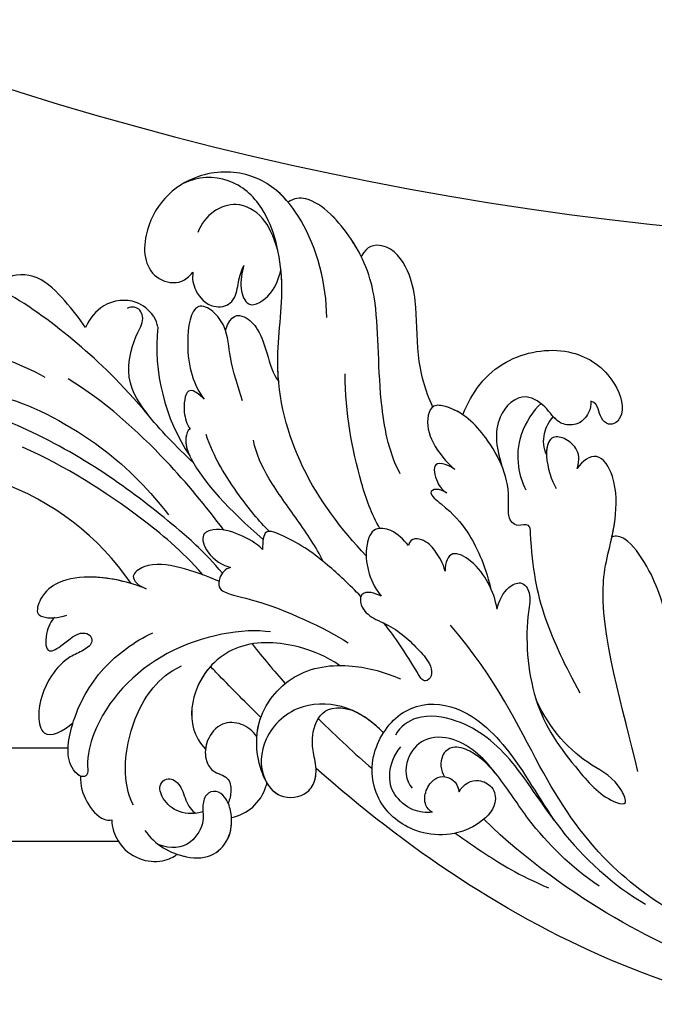
# Model space of a CAD drawing. Units: millimetres. Extents: x 8024 to 10124, y 147 to 1632.
# Drawn here: x 9965 to 9980, y 489 to 512 of the extents above; entities that cross this region are included whole.
import ezdxf
from ezdxf.xclip import XClip

# ---------------------------------------------------------------- set-up
doc = ezdxf.new("R2010")
doc.units = ezdxf.units.MM
doc.header["$XCLIPFRAME"] = 2
for name, color, linetype in [('H-05.木作(粗線)', 3, 'Continuous'), ('H-06.木作(細線)', 8, 'Continuous'), ('H-08.木作(細線)', 8, 'Continuous')]:
    doc.layers.add(name, color=color, linetype=linetype)

# ---------------------------------------------------------------- blocks, each defined once
blk = doc.blocks.new('SE-21040L-d')
at = {"layer": 'H-08.木作(細線)'}
for centre, radius, start, end in [((-22.805, 37.827), 20.221, 324.52085, 0.66186), ((19.529, 28.282), 5.84, 37.37045, 98.77016), ((11.703, 32.385), 1.696, 296.31529, 323.27566), ((16.232, 16.398), 14.952, 104.63603, 143.67526)]:
    blk.add_arc(centre, radius, start, end, dxfattribs=at)
for points, knots in [([(-3.224, 19.914), (-2.181, 21.823), (-0.362, 26.471), (1.878, 33.97), (2.066, 44.595), (1.951, 52.081), (5.045, 56.134), (6.831, 57.198)], [0.00193412, 0.00193412, 0.00193412, 0.00193412, 0.01243217, 0.04677045, 0.06195874, 0.08306306, 0.09687215, 0.09687215, 0.09687215, 0.09687215]), ([(5.974, 37.513), (6.15, 38.547), (6.296, 40.825), (6.081, 42.67), (4.304, 44.247), (3.426, 42.809), (3.157, 41.624), (3.864, 38.867), (2.883, 31.47), (0.619, 27.076), (-0.522, 25.222)], [0, 0, 0, 0, 0.00712424, 0.01279457, 0.01676037, 0.02018135, 0.02376017, 0.0304983, 0.0478901, 0.06409309, 0.06409309, 0.06409309, 0.06409309]), ([(5.958, 29.183), (7.556, 31.995), (9.317, 36.035), (10.607, 40.37), (10.948, 42.521)], [0, 0, 0, 0, 0.01599214, 0.03181878, 0.03181878, 0.03181878, 0.03181878]), ([(10.538, 35.943), (11.027, 36.604), (11.885, 38.06), (13.171, 40.571), (12.512, 42.37), (11.86, 42.894)], [0, 0, 0, 0, 0.0061066, 0.01231342, 0.01813756, 0.01813756, 0.01813756, 0.01813756]), ([(10.538, 35.943), (11.027, 36.604), (11.885, 38.06), (13.171, 40.571), (12.512, 42.37), (11.86, 42.894)], [0, 0, 0, 0, 0.0061066, 0.01231342, 0.01813756, 0.01813756, 0.01813756, 0.01813756]), ([(10.538, 35.943), (11.027, 36.604), (11.885, 38.06), (13.171, 40.571), (12.512, 42.37), (11.86, 42.894)], [0, 0, 0, 0, 0.0061066, 0.01231342, 0.01813756, 0.01813756, 0.01813756, 0.01813756]), ([(-3.858, 21.261), (-2.667, 23.444), (-0.954, 28.347), (0.237, 33.75), (0.479, 37.296)], [0.00085419, 0.00085419, 0.00085419, 0.00085419, 0.0155485, 0.04081166, 0.04081166, 0.04081166, 0.04081166]), ([(-0.158, 20.941), (1.071, 22.818), (3.819, 27.57), (5.822, 32.67), (6.485, 35.851)], [0.00509647, 0.00509647, 0.00509647, 0.00509647, 0.02112076, 0.04403246, 0.04403246, 0.04403246, 0.04403246]), ([(13.062, 31.371), (13.078, 31.394), (13.407, 31.879), (13.945, 33.24), (12.802, 35.439), (11.282, 35.888), (10.538, 35.943)], [0.03178429, 0.03178429, 0.03178429, 0.03178429, 0.03198999, 0.03615042, 0.04206647, 0.04720868, 0.04720868, 0.04720868, 0.04720868]), ([(18.649, 34.055), (17.98, 33.973), (16.772, 33.584), (15.67, 32.143), (15.991, 30.441), (16.78, 29.985), (17.243, 29.798)], [0.09516972, 0.09516972, 0.09516972, 0.09516972, 0.09974176, 0.10395998, 0.10801285, 0.11009581, 0.11009581, 0.11009581, 0.11009581]), ([(3.773, 24.792), (3.783, 24.813), (4.51, 26.441), (5.699, 29.092), (7.982, 32.002), (11.237, 32.261), (12.589, 31.958), (13.306, 32.604), (13.303, 33.197), (12.967, 33.508)], [0.01305007, 0.01305007, 0.01305007, 0.01305007, 0.01321142, 0.02563525, 0.03405971, 0.04061924, 0.04406195, 0.04531934, 0.04739017, 0.04739017, 0.04739017, 0.04739017]), ([(1.706, 10.207), (2.934, 12.623), (5.837, 17.277), (12.27, 21.727), (18.813, 22.803), (23.621, 25.95), (25.024, 29.608), (24.098, 32.032), (23.144, 32.861), (23.096, 32.901)], [0, 0, 0, 0, 0.01961512, 0.0387308, 0.05299889, 0.06628094, 0.07516853, 0.08398787, 0.08444427, 0.08444427, 0.08444427, 0.08444427]), ([(-6.321, 24.883), (-6.275, 26.279), (-6.579, 28.63), (-7.812, 31.133), (-9.352, 32.171), (-10.93, 32.09), (-11.025, 31.099), (-10.652, 30.37), (-10.24, 29.805)], [0, 0, 0, 0, 0.00991057, 0.0166352, 0.02103889, 0.0235938, 0.02464953, 0.02882703, 0.02882703, 0.02882703, 0.02882703]), ([(-6.321, 24.883), (-6.275, 26.279), (-6.579, 28.63), (-7.812, 31.133), (-9.352, 32.171), (-10.93, 32.09), (-11.025, 31.099), (-10.652, 30.37), (-10.24, 29.805)], [0, 0, 0, 0, 0.00991057, 0.0166352, 0.02103889, 0.0235938, 0.02464953, 0.02882703, 0.02882703, 0.02882703, 0.02882703]), ([(-6.338, 26.09), (-6.4, 27.077), (-6.747, 28.97), (-7.812, 31.133), (-9.352, 32.171), (-10.93, 32.09), (-11.025, 31.099), (-10.652, 30.37), (-10.24, 29.805)], [0.00286101, 0.00286101, 0.00286101, 0.00286101, 0.00991057, 0.0166352, 0.02103889, 0.0235938, 0.02464953, 0.02882703, 0.02882703, 0.02882703, 0.02882703]), ([(24.64, 24.888), (25.221, 25.907), (25.897, 28.145), (25.054, 30.7), (24.204, 31.785), (24.17, 31.826)], [0.02104408, 0.02104408, 0.02104408, 0.02104408, 0.0299583, 0.0395697, 0.03995559, 0.03995559, 0.03995559, 0.03995559]), ([(-10.725, 30.602), (-11.004, 30.81), (-12.254, 30.872), (-13.64, 30.221), (-12.251, 29.176), (-11.057, 28.615), (-10.976, 27.641), (-11.536, 27.193), (-12.368, 27.744), (-13.228, 28.733), (-15.192, 29.573), (-17.736, 29.546), (-19.787, 28.17), (-18.496, 27.047), (-17.679, 26.585)], [0, 0, 0, 0, 0.00299985, 0.00668582, 0.00947024, 0.01397131, 0.0155307, 0.01681812, 0.01927152, 0.02209231, 0.02706469, 0.03454546, 0.03828924, 0.04507611, 0.04507611, 0.04507611, 0.04507611]), ([(-10.725, 30.602), (-11.004, 30.81), (-12.254, 30.872), (-13.64, 30.221), (-12.251, 29.176), (-11.057, 28.615), (-10.976, 27.641), (-11.536, 27.193), (-12.368, 27.744), (-13.228, 28.733), (-15.192, 29.573), (-17.736, 29.546), (-19.787, 28.17), (-18.496, 27.047), (-17.679, 26.585)], [0, 0, 0, 0, 0.00299985, 0.00668582, 0.00947024, 0.01397131, 0.0155307, 0.01681812, 0.01927152, 0.02209231, 0.02706469, 0.03454546, 0.03828924, 0.04507611, 0.04507611, 0.04507611, 0.04507611]), ([(-10.725, 30.602), (-11.004, 30.81), (-12.254, 30.872), (-13.64, 30.221), (-12.251, 29.176), (-11.057, 28.615), (-10.976, 27.641), (-11.536, 27.193), (-12.368, 27.744), (-13.228, 28.733), (-15.192, 29.573), (-17.736, 29.546), (-19.787, 28.17), (-18.496, 27.047), (-17.679, 26.585)], [0, 0, 0, 0, 0.00299985, 0.00668582, 0.00947024, 0.01397131, 0.0155307, 0.01681812, 0.01927152, 0.02209231, 0.02706469, 0.03454546, 0.03828924, 0.04507611, 0.04507611, 0.04507611, 0.04507611]), ([(20.976, 24.36), (21.887, 25.054), (23.061, 26.195), (23.585, 28.95), (21.603, 30.478), (20.174, 30.473)], [0, 0, 0, 0, 0.0053955, 0.01093529, 0.01909365, 0.01909365, 0.01909365, 0.01909365]), ([(17.243, 29.798), (16.765, 29.71), (15.789, 29.12), (15.087, 27.569), (15.984, 26.071), (17.532, 26.273), (18.167, 26.425), (19.036, 26.379)], [0, 0, 0, 0, 0.00295725, 0.00708382, 0.01012426, 0.01369657, 0.01744766, 0.01744766, 0.01744766, 0.01744766]), ([(17.243, 29.798), (16.765, 29.71), (15.789, 29.12), (15.087, 27.569), (15.984, 26.071), (17.532, 26.273), (18.167, 26.425), (19.036, 26.379)], [0, 0, 0, 0, 0.00295725, 0.00708382, 0.01012426, 0.01369657, 0.01744766, 0.01744766, 0.01744766, 0.01744766]), ([(17.243, 29.798), (16.765, 29.71), (15.789, 29.12), (15.087, 27.569), (15.984, 26.071), (17.532, 26.273), (18.167, 26.425), (19.036, 26.379)], [0, 0, 0, 0, 0.00295725, 0.00708382, 0.01012426, 0.01369657, 0.01744766, 0.01744766, 0.01744766, 0.01744766]), ([(9.44, 22.964), (10.348, 23.654), (11.818, 24.874), (14.055, 25.837), (15.101, 27.311), (15.206, 29.173), (11.028, 28.252), (9.254, 26.789), (8.57, 25.724)], [0, 0, 0, 0, 0.0082468, 0.01391334, 0.01733773, 0.02054083, 0.02714881, 0.0378847, 0.0378847, 0.0378847, 0.0378847]), ([(13.967, 25.996), (14.043, 26.057), (14.477, 26.432), (15.101, 27.311), (15.206, 29.173), (11.028, 28.252), (9.254, 26.789), (8.57, 25.724)], [0.0132069, 0.0132069, 0.0132069, 0.0132069, 0.01391334, 0.01733773, 0.02054083, 0.02714881, 0.0378847, 0.0378847, 0.0378847, 0.0378847]), ([(13.967, 25.996), (14.043, 26.057), (14.477, 26.432), (15.101, 27.311), (15.206, 29.173), (11.028, 28.252), (9.254, 26.789), (8.57, 25.724)], [0.0132069, 0.0132069, 0.0132069, 0.0132069, 0.01391334, 0.01733773, 0.02054083, 0.02714881, 0.0378847, 0.0378847, 0.0378847, 0.0378847]), ([(-6.136, 14.984), (-6.536, 16.985), (-9.69, 22.465), (-16.02, 25.11), (-19.759, 24.74), (-21.036, 24.12), (-21.343, 24.666), (-20.626, 26.175), (-17.336, 26.862), (-13.054, 26.192), (-10.349, 24.371), (-9.251, 23.286)], [0, 0, 0, 0, 0.0194881, 0.03845649, 0.044173, 0.0457375, 0.04712516, 0.04918125, 0.05778071, 0.06949222, 0.08033333, 0.08033333, 0.08033333, 0.08033333]), ([(8.57, 25.724), (8.696, 25.969), (8.92, 26.597), (8.758, 27.306), (7.081, 26.892), (6.376, 26.302), (6.101, 25.936)], [0, 0, 0, 0, 0.00195781, 0.00368317, 0.0075122, 0.01063776, 0.01063776, 0.01063776, 0.01063776]), ([(8.57, 25.724), (8.696, 25.969), (8.92, 26.597), (8.758, 27.306), (7.081, 26.892), (6.376, 26.302), (6.101, 25.936)], [0, 0, 0, 0, 0.00195781, 0.00368317, 0.0075122, 0.01063776, 0.01063776, 0.01063776, 0.01063776]), ([(8.57, 25.724), (8.696, 25.969), (8.92, 26.597), (8.758, 27.306), (7.081, 26.892), (6.376, 26.302), (6.101, 25.936)], [0, 0, 0, 0, 0.00195781, 0.00368317, 0.0075122, 0.01063776, 0.01063776, 0.01063776, 0.01063776]), ([(-21.238, 24.681), (-21.233, 24.896), (-20.593, 26.182), (-19.008, 26.513), (-17.729, 26.582), (-17.679, 26.585)], [0.04735105, 0.04735105, 0.04735105, 0.04735105, 0.04918125, 0.05778071, 0.05812954, 0.05812954, 0.05812954, 0.05812954]), ([(-21.238, 24.681), (-21.233, 24.896), (-20.593, 26.182), (-19.008, 26.513), (-17.729, 26.582), (-17.679, 26.585)], [0.04735105, 0.04735105, 0.04735105, 0.04735105, 0.04918125, 0.05778071, 0.05812954, 0.05812954, 0.05812954, 0.05812954]), ([(-3.902, 19.946), (-3.832, 20.93), (-3.847, 22.832), (-4.306, 25.36), (-5.91, 26.506), (-6.301, 25.513), (-6.321, 24.883)], [0, 0, 0, 0, 0.00748312, 0.01344222, 0.01617712, 0.01937477, 0.01937477, 0.01937477, 0.01937477]), ([(-3.902, 19.946), (-3.832, 20.93), (-3.847, 22.832), (-4.306, 25.36), (-5.91, 26.506), (-6.301, 25.513), (-6.321, 24.883)], [0, 0, 0, 0, 0.00748312, 0.01344222, 0.01617712, 0.01937477, 0.01937477, 0.01937477, 0.01937477]), ([(6.101, 25.936), (5.923, 26.1), (4.956, 25.996), (2.983, 24.229), (1.389, 21.065), (0.198, 17.915)], [0, 0, 0, 0, 0.00173253, 0.00580348, 0.0207317, 0.0207317, 0.0207317, 0.0207317]), ([(6.101, 25.936), (5.923, 26.1), (5.051, 26.006), (4.516, 25.595), (4.186, 25.255)], [0, 0, 0, 0, 0.001732526, 0.005232215, 0.005232215, 0.005232215, 0.005232215]), ([(6.101, 25.936), (5.923, 26.1), (5.051, 26.006), (4.516, 25.595), (4.186, 25.255)], [0, 0, 0, 0, 0.001732526, 0.005232215, 0.005232215, 0.005232215, 0.005232215]), ([(13.967, 25.996), (15.284, 26.039), (15.595, 25.04), (14.932, 23.616), (13.095, 22.194), (12.134, 21.525), (11.737, 20.905)], [0, 0, 0, 0, 0.00447178, 0.00861283, 0.01352547, 0.021313, 0.021313, 0.021313, 0.021313]), ([(13.967, 25.996), (15.284, 26.039), (15.595, 25.04), (14.932, 23.616), (13.095, 22.194), (12.134, 21.525), (11.737, 20.905)], [0, 0, 0, 0, 0.00447178, 0.00861283, 0.01352547, 0.021313, 0.021313, 0.021313, 0.021313]), ([(13.967, 25.996), (15.284, 26.039), (15.595, 25.04), (14.932, 23.616), (13.095, 22.194), (12.134, 21.525), (11.737, 20.905)], [0, 0, 0, 0, 0.00447178, 0.00861283, 0.01352547, 0.021313, 0.021313, 0.021313, 0.021313]), ([(19.036, 26.379), (18.47, 26.322), (17.492, 26.222), (15.876, 24.9), (17.858, 23.477), (19.053, 23.586), (19.672, 23.643)], [0, 0, 0, 0, 1.759151, 3.042618, 4.848701, 6.785467, 6.785467, 6.785467, 6.785467]), ([(19.036, 26.379), (18.47, 26.322), (17.492, 26.222), (15.876, 24.9), (17.858, 23.477), (19.053, 23.586), (19.672, 23.643)], [0, 0, 0, 0, 1.759151, 3.042618, 4.848701, 6.785467, 6.785467, 6.785467, 6.785467]), ([(19.036, 26.379), (18.47, 26.322), (17.492, 26.222), (15.876, 24.9), (17.858, 23.477), (19.053, 23.586), (19.672, 23.643)], [0, 0, 0, 0, 1.759151, 3.042618, 4.848701, 6.785467, 6.785467, 6.785467, 6.785467]), ([(17.502, 19.172), (19.871, 20.039), (23.149, 22.38), (24.846, 25.135), (25.164, 26.012)], [0, 0, 0, 0, 0.01689168, 0.02425383, 0.02425383, 0.02425383, 0.02425383]), ([(-21.238, 24.681), (-21.906, 24.443), (-22.91, 23.75), (-23.781, 22.243), (-23.628, 21.514), (-23.52, 21.328)], [0, 0, 0, 0, 0.00491768, 0.00927077, 0.01074175, 0.01074175, 0.01074175, 0.01074175]), ([(-21.238, 24.681), (-21.906, 24.443), (-22.91, 23.75), (-23.781, 22.243), (-23.628, 21.514), (-23.52, 21.328)], [0, 0, 0, 0, 0.00491768, 0.00927077, 0.01074175, 0.01074175, 0.01074175, 0.01074175]), ([(-21.238, 24.681), (-21.906, 24.443), (-22.91, 23.75), (-23.781, 22.243), (-23.628, 21.514), (-23.52, 21.328)], [0, 0, 0, 0, 0.00491768, 0.00927077, 0.01074175, 0.01074175, 0.01074175, 0.01074175]), ([(0.929, 17.675), (1.381, 18.697), (2.937, 21.242), (4.736, 23.567), (6.123, 24.654)], [0, 0, 0, 0, 0.00837419, 0.02077748, 0.02077748, 0.02077748, 0.02077748]), ([(8.386, 9.933), (9.425, 11.136), (13.414, 13.66), (19.684, 15.689), (23.437, 18.609), (25.805, 23.022), (25.091, 24.589), (24.64, 24.888)], [0, 0, 0, 0, 0.01151749, 0.02938103, 0.04266883, 0.05307489, 0.05676519, 0.05676519, 0.05676519, 0.05676519]), ([(22.701, 18.314), (23.03, 18.664), (24.274, 20.169), (25.805, 23.022), (25.091, 24.589), (24.64, 24.888)], [0.03905889, 0.03905889, 0.03905889, 0.03905889, 0.04266883, 0.05307489, 0.05676519, 0.05676519, 0.05676519, 0.05676519]), ([(11.737, 20.905), (12.172, 21.112), (14.473, 22.09), (17.221, 22.542), (19.414, 23.518), (19.672, 23.643)], [0.03533026, 0.03533026, 0.03533026, 0.03533026, 0.0387308, 0.05299889, 0.05493031, 0.05493031, 0.05493031, 0.05493031]), ([(-21.922, 20.186), (-20.95, 21.245), (-17.939, 22.489), (-13.623, 22.304), (-11.57, 21.129), (-10.832, 20.402)], [0, 0, 0, 0, 0.01058603, 0.02196185, 0.02825209, 0.02825209, 0.02825209, 0.02825209]), ([(-0.52, 17.695), (-0.236, 18.265), (-0.011, 19.716), (-0.14, 21.491), (-1.065, 22.524), (-2.449, 21.43), (-2.687, 20.064), (-2.62, 19.485)], [0, 0, 0, 0, 0.00492777, 0.00977831, 0.01223802, 0.01556237, 0.0203776, 0.0203776, 0.0203776, 0.0203776]), ([(-0.52, 17.695), (-0.236, 18.265), (-0.011, 19.716), (-0.14, 21.491), (-1.065, 22.524), (-2.449, 21.43), (-2.687, 20.064), (-2.62, 19.485)], [0, 0, 0, 0, 0.00492777, 0.00977831, 0.01223802, 0.01556237, 0.0203776, 0.0203776, 0.0203776, 0.0203776]), ([(-23.52, 21.328), (-24.049, 21.125), (-25.144, 20.27), (-25.707, 18.396), (-25.264, 16.735), (-24.503, 15.952), (-24.245, 15.86)], [0, 0, 0, 0, 0.00375029, 0.00893733, 0.01368116, 0.0173654, 0.0173654, 0.0173654, 0.0173654]), ([(-23.52, 21.328), (-24.049, 21.125), (-25.144, 20.27), (-25.707, 18.396), (-25.264, 16.735), (-24.503, 15.952), (-24.245, 15.86)], [0, 0, 0, 0, 0.00375029, 0.00893733, 0.01368116, 0.0173654, 0.0173654, 0.0173654, 0.0173654]), ([(-23.52, 21.328), (-24.049, 21.125), (-25.144, 20.27), (-25.707, 18.396), (-25.264, 16.735), (-24.503, 15.952), (-24.245, 15.86)], [0, 0, 0, 0, 0.00375029, 0.00893733, 0.01368116, 0.0173654, 0.0173654, 0.0173654, 0.0173654]), ([(0.204, 13.091), (1.021, 13.964), (2.503, 16), (4.43, 18.979), (6.026, 20.618), (6.959, 21.17)], [0, 0, 0, 0, 0.00881756, 0.01769123, 0.02514817, 0.02514817, 0.02514817, 0.02514817]), ([(-2.62, 19.485), (-2.846, 19.828), (-3.568, 20.08), (-4.398, 19.814), (-4.614, 18.953), (-4.027, 15.905), (-4.463, 11.251), (-4.882, 9.232)], [0, 0, 0, 0, 0.00256802, 0.00445736, 0.00638865, 0.01324964, 0.02969495, 0.02969495, 0.02969495, 0.02969495]), ([(-2.62, 19.485), (-2.846, 19.828), (-3.568, 20.08), (-4.398, 19.814), (-4.614, 18.953), (-4.027, 15.905), (-4.463, 11.251), (-4.882, 9.232)], [0, 0, 0, 0, 0.00256802, 0.00445736, 0.00638865, 0.01324964, 0.02969495, 0.02969495, 0.02969495, 0.02969495]), ([(-23.401, 18.727), (-24.139, 17.677), (-24.516, 15.556), (-23.584, 13.143), (-21.575, 12.414), (-19.915, 12.987), (-19.004, 13.786), (-18.649, 14.728), (-19.276, 15.455), (-20.337, 15.268), (-21.351, 14.656), (-23.546, 15.101), (-24.025, 16.43), (-24.054, 17.34)], [0, 0, 0, 0, 0.00878925, 0.01381754, 0.01800059, 0.02239204, 0.02504069, 0.02688665, 0.02882827, 0.03097908, 0.03346873, 0.03781371, 0.04398095, 0.04398095, 0.04398095, 0.04398095]), ([(-20.591, 15.097), (-20.919, 15.573), (-21.394, 16.698), (-20.847, 18.249), (-19.888, 18.961), (-18.98, 18.5), (-19.136, 17.393), (-20.178, 16.721), (-20.82, 15.931), (-20.865, 15.563)], [0, 0, 0, 0, 0.0042516, 0.00802076, 0.01089457, 0.01248591, 0.01526173, 0.01841525, 0.02121237, 0.02121237, 0.02121237, 0.02121237]), ([(-20.591, 15.097), (-20.919, 15.573), (-21.394, 16.698), (-20.847, 18.249), (-19.888, 18.961), (-18.98, 18.5), (-19.136, 17.393), (-20.178, 16.721), (-20.82, 15.931), (-20.865, 15.563)], [0, 0, 0, 0, 0.0042516, 0.00802076, 0.01089457, 0.01248591, 0.01526173, 0.01841525, 0.02121237, 0.02121237, 0.02121237, 0.02121237]), ([(-6.715, 9.263), (-6.415, 10.355), (-6.279, 12.919), (-7.497, 17.185), (-11.348, 19.158), (-14.813, 18.368), (-15.809, 17.089), (-16.105, 16.545)], [0, 0, 0, 0, 0.00784747, 0.018492, 0.02877733, 0.0359354, 0.04015016, 0.04015016, 0.04015016, 0.04015016]), ([(-6.715, 9.263), (-6.415, 10.355), (-6.279, 12.919), (-7.497, 17.185), (-11.348, 19.158), (-14.813, 18.368), (-15.809, 17.089), (-16.105, 16.545)], [0, 0, 0, 0, 0.00784747, 0.018492, 0.02877733, 0.0359354, 0.04015016, 0.04015016, 0.04015016, 0.04015016]), ([(-10.129, 18.339), (-10.687, 18.564), (-12.328, 18.934), (-14.813, 18.368), (-15.809, 17.089), (-16.105, 16.545)], [0.02462285, 0.02462285, 0.02462285, 0.02462285, 0.02877733, 0.0359354, 0.04015016, 0.04015016, 0.04015016, 0.04015016]), ([(-12.412, 13.458), (-11.802, 14.832), (-11.041, 16.467), (-10.265, 18.061), (-10.129, 18.339)], [0.20650326, 0.20650326, 0.20650326, 0.20650326, 0.21747455, 0.21980002, 0.21980002, 0.21980002, 0.21980002]), ([(-12.412, 13.458), (-11.802, 14.832), (-11.041, 16.467), (-10.265, 18.061), (-10.129, 18.339)], [0.20650326, 0.20650326, 0.20650326, 0.20650326, 0.21747455, 0.21980002, 0.21980002, 0.21980002, 0.21980002]), ([(-12.412, 13.458), (-11.802, 14.832), (-11.041, 16.467), (-10.265, 18.061), (-10.129, 18.339)], [0.20650326, 0.20650326, 0.20650326, 0.20650326, 0.21747455, 0.21980002, 0.21980002, 0.21980002, 0.21980002]), ([(-1.289, 9.532), (-0.752, 10.641), (0.226, 12.931), (0.938, 15.429), (1.066, 18.243), (0.016, 17.88), (-0.52, 17.695)], [0.04438763, 0.04438763, 0.04438763, 0.04438763, 0.05244726, 0.0620408, 0.06514649, 0.0683737, 0.0683737, 0.0683737, 0.0683737]), ([(-1.289, 9.532), (-0.752, 10.641), (0.226, 12.931), (0.938, 15.429), (1.066, 18.243), (0.016, 17.88), (-0.52, 17.695)], [0.04438763, 0.04438763, 0.04438763, 0.04438763, 0.05244726, 0.0620408, 0.06514649, 0.0683737, 0.0683737, 0.0683737, 0.0683737]), ([(13.944, 9.369), (14.9, 10.328), (17.138, 11.915), (20.582, 13.011), (23.02, 14.558), (24.465, 16.642), (23.622, 18.231), (22.701, 18.314)], [0, 0, 0, 0, 0.00971414, 0.01934277, 0.02498036, 0.0312933, 0.03471308, 0.03471308, 0.03471308, 0.03471308]), ([(-24.245, 15.86), (-24.241, 15.6), (-24.154, 14.619), (-23.584, 13.143), (-21.575, 12.414), (-19.915, 12.987), (-19.004, 13.786), (-18.649, 14.728), (-19.276, 15.455), (-20.337, 15.268), (-21.351, 14.656), (-23.546, 15.101), (-24.025, 16.43), (-24.054, 17.34)], [0.00698859, 0.00698859, 0.00698859, 0.00698859, 0.00878925, 0.01381754, 0.01800059, 0.02239204, 0.02504069, 0.02688665, 0.02882827, 0.03097908, 0.03346873, 0.03781371, 0.04398095, 0.04398095, 0.04398095, 0.04398095]), ([(-13.864, 13.247), (-13.59, 13.68), (-13.248, 14.628), (-13.765, 16.229), (-15.362, 16.775), (-16.71, 16.426), (-17.614, 15.487), (-17.347, 14.186), (-18.371, 13.599), (-18.994, 13.538), (-19.307, 13.552)], [0.01772405, 0.01772405, 0.01772405, 0.01772405, 0.02119642, 0.02455421, 0.02856978, 0.0319153, 0.03426997, 0.03702601, 0.03933293, 0.04165117, 0.04165117, 0.04165117, 0.04165117]), ([(-13.864, 13.247), (-13.59, 13.68), (-13.248, 14.628), (-13.765, 16.229), (-15.362, 16.775), (-16.71, 16.426), (-17.614, 15.487), (-17.347, 14.186), (-18.371, 13.599), (-18.994, 13.538), (-19.307, 13.552)], [0.01772405, 0.01772405, 0.01772405, 0.01772405, 0.02119642, 0.02455421, 0.02856978, 0.0319153, 0.03426997, 0.03702601, 0.03933293, 0.04165117, 0.04165117, 0.04165117, 0.04165117]), ([(-13.864, 13.247), (-13.59, 13.68), (-13.248, 14.628), (-13.765, 16.229), (-15.099, 16.685), (-15.89, 16.6), (-16.105, 16.545)], [0.01772405, 0.01772405, 0.01772405, 0.01772405, 0.02119642, 0.02455421, 0.02856978, 0.03015337, 0.03015337, 0.03015337, 0.03015337]), ([(4.01, 9.949), (4.774, 10.925), (7.887, 13.406), (11.215, 15.359), (14, 16.418)], [0, 0, 0, 0, 0.0088064, 0.02815829, 0.02815829, 0.02815829, 0.02815829]), ([(-24.245, 15.86), (-24.241, 15.6), (-24.154, 14.619), (-23.584, 13.143), (-21.754, 12.478), (-20.665, 12.746), (-20.242, 12.936)], [0.00698859, 0.00698859, 0.00698859, 0.00698859, 0.00878925, 0.01381754, 0.01800059, 0.0211808, 0.0211808, 0.0211808, 0.0211808]), ([(-16.687, 11.556), (-15.761, 12.512), (-12.948, 14.084), (-8.23, 12.527), (-6.192, 8.624), (-6.01, 5.83), (-6.081, 4.588)], [0, 0, 0, 0, 0.01027716, 0.0203322, 0.03089287, 0.03977846, 0.03977846, 0.03977846, 0.03977846]), ([(-16.687, 11.556), (-15.761, 12.512), (-12.948, 14.084), (-8.23, 12.527), (-6.192, 8.624), (-6.01, 5.83), (-6.081, 4.588)], [0, 0, 0, 0, 0.01027716, 0.0203322, 0.03089287, 0.03977846, 0.03977846, 0.03977846, 0.03977846]), ([(-13.864, 13.247), (-13.531, 13.342), (-13.048, 13.435), (-12.556, 13.457), (-12.412, 13.458)], [0.007899358, 0.007899358, 0.007899358, 0.007899358, 0.01027716, 0.011259969, 0.011259969, 0.011259969, 0.011259969]), ([(-20.242, 12.936), (-19.924, 12.416), (-19.001, 11.549), (-17.686, 11.267), (-16.989, 11.314), (-16.898, 11.324)], [0, 0, 0, 0, 0.004143446, 0.008500726, 0.009156871, 0.009156871, 0.009156871, 0.009156871]), ([(-20.242, 12.936), (-19.924, 12.416), (-19.001, 11.549), (-17.686, 11.267), (-16.989, 11.314), (-16.898, 11.324)], [0, 0, 0, 0, 0.004143446, 0.008500726, 0.009156871, 0.009156871, 0.009156871, 0.009156871]), ([(-20.242, 12.936), (-19.924, 12.416), (-19.001, 11.549), (-17.686, 11.267), (-16.989, 11.314), (-16.898, 11.324)], [0, 0, 0, 0, 0.004143446, 0.008500726, 0.009156871, 0.009156871, 0.009156871, 0.009156871]), ([(-10.319, 4.403), (-9.876, 5.416), (-9.183, 7.35), (-10.303, 11.25), (-13.588, 12.958), (-16.516, 12.13), (-17.773, 10), (-16.873, 8.187), (-15.189, 7.893), (-13.828, 8.621), (-12.629, 9.495), (-9.633, 9.786), (-9.546, 7.196)], [0.07506997, 0.07506997, 0.07506997, 0.07506997, 0.08337106, 0.09056053, 0.0990489, 0.10611623, 0.11013381, 0.11502267, 0.11767438, 0.12144188, 0.12555417, 0.13439971, 0.13439971, 0.13439971, 0.13439971]), ([(-16.687, 11.556), (-17.089, 11.157), (-17.764, 9.982), (-16.873, 8.187), (-15.189, 7.893), (-13.828, 8.621), (-12.629, 9.495), (-9.633, 9.786), (-9.546, 7.196)], [0.10622769, 0.10622769, 0.10622769, 0.10622769, 0.11013381, 0.11502267, 0.11767438, 0.12144188, 0.12555417, 0.13439971, 0.13439971, 0.13439971, 0.13439971]), ([(-16.898, 11.324), (-17.191, 10.964), (-17.708, 9.869), (-16.873, 8.187), (-15.454, 7.939), (-14.829, 8.138), (-14.582, 8.246)], [0.10694782, 0.10694782, 0.10694782, 0.10694782, 0.11013381, 0.11502267, 0.11767438, 0.11966169, 0.11966169, 0.11966169, 0.11966169]), ([(3.54, 7.488), (3.841, 8.006), (4.273, 8.88), (3.98, 10.507), (2.244, 10.533), (0.674, 9.74), (-0.214, 8.919), (-0.75, 8.099)], [0, 0, 0, 0, 0.00409113, 0.00690484, 0.01002175, 0.01473748, 0.01904347, 0.01904347, 0.01904347, 0.01904347]), ([(3.54, 7.488), (3.841, 8.006), (4.273, 8.88), (3.98, 10.507), (2.244, 10.533), (0.674, 9.74), (-0.214, 8.919), (-0.75, 8.099)], [0, 0, 0, 0, 0.00409113, 0.00690484, 0.01002175, 0.01473748, 0.01904347, 0.01904347, 0.01904347, 0.01904347]), ([(-11.01, 9.379), (-11.425, 8.487), (-12.165, 6.796), (-12.838, 5.083), (-13.139, 4.276)], [0.01733226, 0.01733226, 0.01733226, 0.01733226, 0.02431473, 0.03051416, 0.03051416, 0.03051416, 0.03051416]), ([(-0.75, 8.099), (-0.691, 8.629), (-0.758, 9.217), (-1.218, 9.708), (-2.257, 9.101), (-2.527, 8.071), (-2.609, 6.118), (-3.314, 4.537), (-4.123, 2.952), (-5.025, 2.395), (-5.826, 2.797), (-4.234, 4.735), (-3.309, 5.996), (-2.571, 7.212)], [0, 0, 0, 0, 0.00176427, 0.00418172, 0.00603575, 0.00911849, 0.0109299, 0.01871187, 0.02218001, 0.02382205, 0.02522356, 0.02728086, 0.03742724, 0.03742724, 0.03742724, 0.03742724]), ([(-0.75, 8.099), (-0.691, 8.629), (-0.758, 9.217), (-1.218, 9.708), (-2.257, 9.101), (-2.527, 8.071), (-2.609, 6.118), (-3.314, 4.537), (-4.123, 2.952), (-5.025, 2.395), (-5.826, 2.797), (-4.234, 4.735), (-3.309, 5.996), (-2.571, 7.212)], [0, 0, 0, 0, 0.00176427, 0.00418172, 0.00603575, 0.00911849, 0.0109299, 0.01871187, 0.02218001, 0.02382205, 0.02522356, 0.02728086, 0.03742724, 0.03742724, 0.03742724, 0.03742724]), ([(-2.413, -8.453), (-0.919, -6.733), (2.086, -3.654), (5.259, -1.78), (8.297, -0.51), (7.565, 0.431), (8.101, 1.244), (10.656, 1.861), (13.111, 4.295), (14.533, 7.407), (14.166, 9.447), (12.772, 9.567), (11.165, 8.368), (10.426, 7.008), (10.11, 6.194)], [0, 0, 0, 0, 0.01400462, 0.02969308, 0.03113714, 0.03276194, 0.03516082, 0.03752053, 0.04972135, 0.0588089, 0.06096933, 0.06299159, 0.0680064, 0.07439869, 0.07439869, 0.07439869, 0.07439869]), ([(-2.413, -8.453), (-0.919, -6.733), (2.086, -3.654), (5.259, -1.78), (8.297, -0.51), (7.565, 0.431), (8.101, 1.244), (10.656, 1.861), (13.111, 4.295), (14.533, 7.407), (14.166, 9.447), (12.772, 9.567), (11.165, 8.368), (10.426, 7.008), (10.11, 6.194)], [0, 0, 0, 0, 0.01400462, 0.02969308, 0.03113714, 0.03276194, 0.03516082, 0.03752053, 0.04972135, 0.0588089, 0.06096933, 0.06299159, 0.0680064, 0.07439869, 0.07439869, 0.07439869, 0.07439869]), ([(14.174, 7.045), (14.289, 7.504), (14.374, 8.292), (14.214, 9.177), (13.972, 9.352), (13.944, 9.369)], [0.055476982, 0.055476982, 0.055476982, 0.055476982, 0.0588089, 0.060969334, 0.061237744, 0.061237744, 0.061237744, 0.061237744]), ([(9.338, -58.103), (6.221, -58.49), (-0.739, -58.479), (-17.067, -47.764), (-23.155, -20.456), (-17.792, -0.019), (-14.582, 8.246)], [0, 0, 0, 0, 0.0218481, 0.0502928, 0.1297862, 0.1929434, 0.1929434, 0.1929434, 0.1929434]), ([(9.338, -58.103), (6.221, -58.49), (-0.739, -58.479), (-17.067, -47.764), (-23.155, -20.456), (-17.792, -0.019), (-14.582, 8.246)], [0, 0, 0, 0, 0.0218481, 0.0502928, 0.1297862, 0.1929434, 0.1929434, 0.1929434, 0.1929434]), ([(1.54, -57.988), (1.122, -57.907), (-3.096, -56.931), (-17.067, -47.764), (-23.155, -20.456), (-17.792, -0.019), (-14.582, 8.246)], [0.0187411, 0.0187411, 0.0187411, 0.0187411, 0.0218481, 0.0502928, 0.1297862, 0.1929434, 0.1929434, 0.1929434, 0.1929434]), ([(2.692, 4.242), (3.19, 4.589), (3.817, 5.357), (4.405, 6.383), (4.243, 7.55), (3.54, 7.488)], [0, 0, 0, 0, 0.00390057, 0.00744868, 0.01068355, 0.01068355, 0.01068355, 0.01068355]), ([(2.692, 4.242), (3.19, 4.589), (3.817, 5.357), (4.405, 6.383), (4.243, 7.55), (3.54, 7.488)], [0, 0, 0, 0, 0.00390057, 0.00744868, 0.01068355, 0.01068355, 0.01068355, 0.01068355]), ([(10.11, 6.194), (10.185, 6.439), (10.266, 6.994), (10.023, 8.024), (8.62, 7.113), (8.325, 6.494), (8.249, 6.156)], [0, 0, 0, 0, 0.00191541, 0.003778702, 0.006692985, 0.009384039, 0.009384039, 0.009384039, 0.009384039]), ([(10.11, 6.194), (10.185, 6.439), (10.266, 6.994), (10.023, 8.024), (8.62, 7.113), (8.325, 6.494), (8.249, 6.156)], [0, 0, 0, 0, 0.00191541, 0.003778702, 0.006692985, 0.009384039, 0.009384039, 0.009384039, 0.009384039]), ([(8.249, 6.156), (8.311, 6.383), (8.309, 7.097), (7.711, 7.509), (7.071, 5.36), (6.038, 3.458), (4.189, 1.61), (2.69, 0.606)], [0, 0, 0, 0, 0.00167663, 0.00325204, 0.00592825, 0.01301662, 0.0227033, 0.0227033, 0.0227033, 0.0227033]), ([(8.249, 6.156), (8.311, 6.383), (8.309, 7.097), (7.711, 7.509), (7.071, 5.36), (6.038, 3.458), (4.189, 1.61), (2.69, 0.606)], [0, 0, 0, 0, 0.00167663, 0.00325204, 0.00592825, 0.01301662, 0.0227033, 0.0227033, 0.0227033, 0.0227033]), ([(14.174, 7.045), (16.013, 7.009), (19.226, 6.01), (21.88, 1.459), (21.096, -2.362), (18.892, -4.291), (17.598, -4.085), (17.181, -3.463), (17.467, -2.798), (18.168, -2.355), (18.478, -2.011), (18.449, -1.653)], [0, 0, 0, 0, 0.01219301, 0.02336567, 0.03278967, 0.03923803, 0.04141965, 0.04293234, 0.04472717, 0.04637232, 0.04819076, 0.04819076, 0.04819076, 0.04819076]), ([(14.174, 7.045), (16.013, 7.009), (19.226, 6.01), (21.88, 1.459), (21.096, -2.362), (18.892, -4.291), (17.598, -4.085), (17.181, -3.463), (17.467, -2.798), (18.168, -2.355), (18.478, -2.011), (18.449, -1.653)], [0, 0, 0, 0, 0.01219301, 0.02336567, 0.03278967, 0.03923803, 0.04141965, 0.04293234, 0.04472717, 0.04637232, 0.04819076, 0.04819076, 0.04819076, 0.04819076]), ([(14.174, 7.045), (16.013, 7.009), (19.226, 6.01), (21.88, 1.459), (21.096, -2.362), (18.892, -4.291), (17.598, -4.085), (17.181, -3.463), (17.467, -2.798), (18.168, -2.355), (18.478, -2.011), (18.449, -1.653)], [0, 0, 0, 0, 0.01219301, 0.02336567, 0.03278967, 0.03923803, 0.04141965, 0.04293234, 0.04472717, 0.04637232, 0.04819076, 0.04819076, 0.04819076, 0.04819076]), ([(-12.524, -2.469), (-11.808, -2.571), (-11.071, -3.299), (-11.231, -4.795), (-12.595, -5.602), (-15.37, -4.233), (-16.897, -0.808), (-15.554, 3.283), (-11.981, 5.045), (-7.749, 3.749), (-6.075, -0.332), (-8.477, -5.716), (-12.941, -10.336), (-15.133, -15.831), (-15.62, -18.532)], [0, 0, 0, 0, 0.0041299, 0.0069134, 0.0100745, 0.0153223, 0.0264529, 0.0349612, 0.0443585, 0.0529117, 0.0615393, 0.0752015, 0.0925221, 0.1120431, 0.1120431, 0.1120431, 0.1120431]), ([(-12.524, -2.469), (-11.808, -2.571), (-11.071, -3.299), (-11.231, -4.795), (-12.595, -5.602), (-15.37, -4.233), (-16.897, -0.808), (-15.554, 3.283), (-11.981, 5.045), (-7.749, 3.749), (-6.075, -0.332), (-8.477, -5.716), (-12.941, -10.336), (-15.133, -15.831), (-15.62, -18.532)], [0, 0, 0, 0, 0.0041299, 0.0069134, 0.0100745, 0.0153223, 0.0264529, 0.0349612, 0.0443585, 0.0529117, 0.0615393, 0.0752015, 0.0925221, 0.1120431, 0.1120431, 0.1120431, 0.1120431]), ([(1.357, -0.405), (1.975, -0.061), (3.029, 0.826), (4.097, 2.383), (4.42, 4.436), (3.312, 4.473), (2.692, 4.242)], [0, 0, 0, 0, 0.00478018, 0.0096851, 0.01320534, 0.01672724, 0.01672724, 0.01672724, 0.01672724]), ([(1.357, -0.405), (1.975, -0.061), (3.029, 0.826), (4.097, 2.383), (4.42, 4.436), (3.312, 4.473), (2.692, 4.242)], [0, 0, 0, 0, 0.00478018, 0.0096851, 0.01320534, 0.01672724, 0.01672724, 0.01672724, 0.01672724]), ([(18.449, -1.653), (18.18, -1.763), (17.543, -1.867), (16.362, -1.426), (15.962, 0.186), (16.886, 1.16), (17.484, 3.571), (14.571, 4.865), (12.616, 3.814), (11.335, 2.756)], [0, 0, 0, 0, 0.00219015, 0.00509294, 0.00727039, 0.01107001, 0.01519217, 0.0215585, 0.03020245, 0.03020245, 0.03020245, 0.03020245]), ([(18.449, -1.653), (18.18, -1.763), (17.543, -1.867), (16.362, -1.426), (15.962, 0.186), (16.886, 1.16), (17.484, 3.571), (14.571, 4.865), (12.616, 3.814), (11.335, 2.756)], [0, 0, 0, 0, 0.00219015, 0.00509294, 0.00727039, 0.01107001, 0.01519217, 0.0215585, 0.03020245, 0.03020245, 0.03020245, 0.03020245]), ([(-14.655, -1.109), (-14.891, -0.71), (-15.132, 0.515), (-14.463, 2.131), (-13.333, 2.974), (-11.674, 3.132), (-10.864, 2.808)], [0, 0, 0, 0, 0.00328744, 0.00770099, 0.01201426, 0.01534901, 0.01534901, 0.01534901, 0.01534901]), ([(-12.059, -9.918), (-10.782, -7.972), (-8.611, -5.18), (-7.236, -1.307), (-8.009, 2.435), (-9.449, 3.399), (-10.19, 3.497)], [0, 0, 0, 0, 0.00945369, 0.02166609, 0.02855437, 0.03361173, 0.03361173, 0.03361173, 0.03361173]), ([(-16.196, -29.577), (-16.287, -24.25), (-15.096, -15.836), (-8.766, -7.251), (-3.631, -2.263), (-0.988, 2.464)], [0, 0, 0, 0, 0.03691785, 0.06035979, 0.08665228, 0.08665228, 0.08665228, 0.08665228]), ([(16.993, 1.813), (16.326, 2.201), (14.21, 2.616), (12.13, 1.985), (10.926, 1.122), (10.516, 0.657)], [0, 0, 0, 0, 0.0061214, 0.01215025, 0.01661556, 0.01661556, 0.01661556, 0.01661556]), ([(-15.55, -14.801), (-14.932, -12.32), (-13.366, -8.818), (-10.288, -4.857), (-8.558, -1.449), (-9.468, 1.468), (-11.714, 2.287), (-13.118, 1.61), (-13.476, 0.943)], [0, 0, 0, 0, 0.0174199, 0.02717503, 0.0372666, 0.04244848, 0.04671331, 0.05211967, 0.05211967, 0.05211967, 0.05211967]), ([(13.534, 0.099), (13.887, 0.472), (14.904, 0.941), (15.97, 0.776), (16.381, 0.604)], [0, 0, 0, 0, 1.57647, 2.980411, 2.980411, 2.980411, 2.980411]), ([(13.534, 0.099), (13.887, 0.472), (14.904, 0.941), (15.97, 0.776), (16.381, 0.604)], [0, 0, 0, 0, 1.57647, 2.980411, 2.980411, 2.980411, 2.980411]), ([(13.534, 0.099), (13.887, 0.472), (14.904, 0.941), (15.97, 0.776), (16.381, 0.604)], [0, 0, 0, 0, 1.57647, 2.980411, 2.980411, 2.980411, 2.980411]), ([(13.346, -2.428), (14.079, -2.388), (14.777, -1.978), (15.247, -0.715), (14.938, 0.43), (13.259, 0.194), (11.837, -0.918), (11.388, -1.45)], [0, 0, 0, 0, 0.00299093, 0.00552078, 0.00804726, 0.0113499, 0.01581729, 0.01581729, 0.01581729, 0.01581729]), ([(13.346, -2.428), (14.079, -2.388), (14.777, -1.978), (15.247, -0.715), (14.946, 0.399), (14.059, 0.305), (13.534, 0.099)], [0, 0, 0, 0, 0.00299093, 0.00552078, 0.00804726, 0.01112812, 0.01112812, 0.01112812, 0.01112812]), ([(13.346, -2.428), (14.079, -2.388), (14.777, -1.978), (15.247, -0.715), (14.946, 0.399), (14.059, 0.305), (13.534, 0.099)], [0, 0, 0, 0, 0.00299093, 0.00552078, 0.00804726, 0.01112812, 0.01112812, 0.01112812, 0.01112812]), ([(18.449, -1.653), (18.18, -1.763), (17.543, -1.867), (16.362, -1.426), (16.043, -0.141), (16.253, 0.368), (16.383, 0.604)], [0, 0, 0, 0, 0.002190155, 0.00509294, 0.007270393, 0.009265076, 0.009265076, 0.009265076, 0.009265076]), ([(-14.655, -1.109), (-14.636, -0.859), (-14.328, -0.324), (-13.39, -0.029), (-12.378, -0.236), (-11.646, -1.028), (-11.803, -2.086), (-12.524, -2.469)], [0, 0, 0, 0, 0.00180254, 0.00415075, 0.00690605, 0.00878336, 0.01254107, 0.01254107, 0.01254107, 0.01254107]), ([(-10.468, -4.888), (-10.04, -4.108), (-9.268, -2.818), (-9.376, -0.781), (-10.485, -0.153), (-11.501, -0.591), (-11.84, -1.04)], [0, 0, 0, 0, 0.00692061, 0.0099758, 0.01266084, 0.01615939, 0.01615939, 0.01615939, 0.01615939]), ([(1.357, -0.405), (2, -0.36), (2.99, -0.373), (4.078, -1.458), (3.298, -2.486), (0.72, -2.827), (-4.675, -5.247), (-7.411, -9.31), (-9.369, -12.963), (-9.095, -14.785), (-7.493, -13.293), (-7.209, -10.021), (-5.793, -7.334), (-4.065, -5.542)], [0, 0, 0, 0, 0.00439649, 0.00676395, 0.0097167, 0.01363401, 0.02812151, 0.04298056, 0.05115947, 0.05326877, 0.05536003, 0.06204478, 0.07661399, 0.07661399, 0.07661399, 0.07661399]), ([(1.357, -0.405), (2, -0.36), (2.99, -0.373), (4.078, -1.458), (3.298, -2.486), (0.72, -2.827), (-4.675, -5.247), (-7.411, -9.31), (-9.369, -12.963), (-9.095, -14.785), (-7.493, -13.293), (-7.209, -10.021), (-5.793, -7.334), (-4.065, -5.542)], [0, 0, 0, 0, 0.00439649, 0.00676395, 0.0097167, 0.01363401, 0.02812151, 0.04298056, 0.05115947, 0.05326877, 0.05536003, 0.06204478, 0.07661399, 0.07661399, 0.07661399, 0.07661399]), ([(-6.455, -14.549), (-2.569, -12.047), (4.375, -6.645), (9.902, -6.825), (13.542, -5.557), (15.241, -3.512), (14.041, -2.581), (13.346, -2.428)], [0, 0, 0, 0, 0.02641378, 0.03751226, 0.04403847, 0.04844433, 0.05215648, 0.05215648, 0.05215648, 0.05215648]), ([(9.415, -6.654), (9.847, -6.594), (11.226, -6.364), (13.542, -5.557), (15.241, -3.512), (14.041, -2.581), (13.346, -2.428)], [0.0344283, 0.0344283, 0.0344283, 0.0344283, 0.03751226, 0.04403847, 0.04844433, 0.05215648, 0.05215648, 0.05215648, 0.05215648]), ([(9.415, -6.654), (9.847, -6.594), (11.226, -6.364), (13.542, -5.557), (15.241, -3.512), (14.041, -2.581), (13.346, -2.428)], [0.0344283, 0.0344283, 0.0344283, 0.0344283, 0.03751226, 0.04403847, 0.04844433, 0.05215648, 0.05215648, 0.05215648, 0.05215648]), ([(-15.546, -3.267), (-15.792, -4.181), (-16.377, -6.519), (-16.833, -8.729), (-16.986, -11.27)], [0.05000588, 0.05000588, 0.05000588, 0.05000588, 0.05726189, 0.06884512, 0.06884512, 0.06884512, 0.06884512]), ([(3.236, -13.776), (3.66, -13.527), (5.439, -12.452), (7.723, -10.794), (9.77, -7.838), (9.649, -6.894), (9.415, -6.654)], [0.04400495, 0.04400495, 0.04400495, 0.04400495, 0.04699325, 0.05672676, 0.06179923, 0.06461091, 0.06461091, 0.06461091, 0.06461091]), ([(3.236, -13.776), (3.66, -13.527), (5.439, -12.452), (7.723, -10.794), (9.77, -7.838), (9.649, -6.894), (9.415, -6.654)], [0.04400495, 0.04400495, 0.04400495, 0.04400495, 0.04699325, 0.05672676, 0.06179923, 0.06461091, 0.06461091, 0.06461091, 0.06461091]), ([(3.236, -13.776), (3.66, -13.527), (5.439, -12.452), (7.723, -10.794), (9.77, -7.838), (9.649, -6.894), (9.415, -6.654)], [0.04400495, 0.04400495, 0.04400495, 0.04400495, 0.04699325, 0.05672676, 0.06179923, 0.06461091, 0.06461091, 0.06461091, 0.06461091])]:
    blk.add_open_spline(points, degree=3, knots=knots, dxfattribs=at)
for points in [[(-7.458, 15.99), (-8.149, 14.864), (-8.792, 13.742), (-9.393, 12.619)], [(-10.319, 4.403), (-9.934, 5.284), (-9.602, 6.184), (-9.546, 7.196)], [(-18.173, -25.897), (-18.146, -20.949), (-17.502, -13.344), (-13.827, -4.92)]]:
    blk.add_open_spline(points, degree=3, dxfattribs=at)
blk = doc.blocks.new('立揚展板用1129-157-14')
at = {"layer": 'H-05.木作(粗線)', "color": 6}
blk.add_lwpolyline([(10335.706, 3023.497, 0.009064), (10341.925, 3018.457, 0.200614), (10525.721, 2970.444, 0.200614)], format="xyb", dxfattribs=at)
at = {"layer": 'H-08.木作(細線)'}
for p, q in [((10421.009, 2930.048), (9976.73, 2929.978)), ((10424.786, 2923.048), (9972.952, 2923.048))]:
    blk.add_line(p, q, dxfattribs=at)
at = {"rotation": 69.8276816915704}
blk.add_blockref('SE-21040L-d', (10452.428, 2939.378), dxfattribs=at)

msp = doc.modelspace()

# ---------------------------------------------------------------- block references
at = {"layer": 'H-06.木作(細線)', "color": 7}
ref = msp.add_blockref('立揚展板用1129-157-14', (6697.753, -423.726), dxfattribs=dict(at, xscale=0.3136, yscale=0.3136, zscale=0.3136))
XClip(ref).set_block_clipping_path([(9818.8688405347, 2873.0482612545), (10578.8688405347, 5113.0482612545)])

doc.saveas('drawing.dxf')
